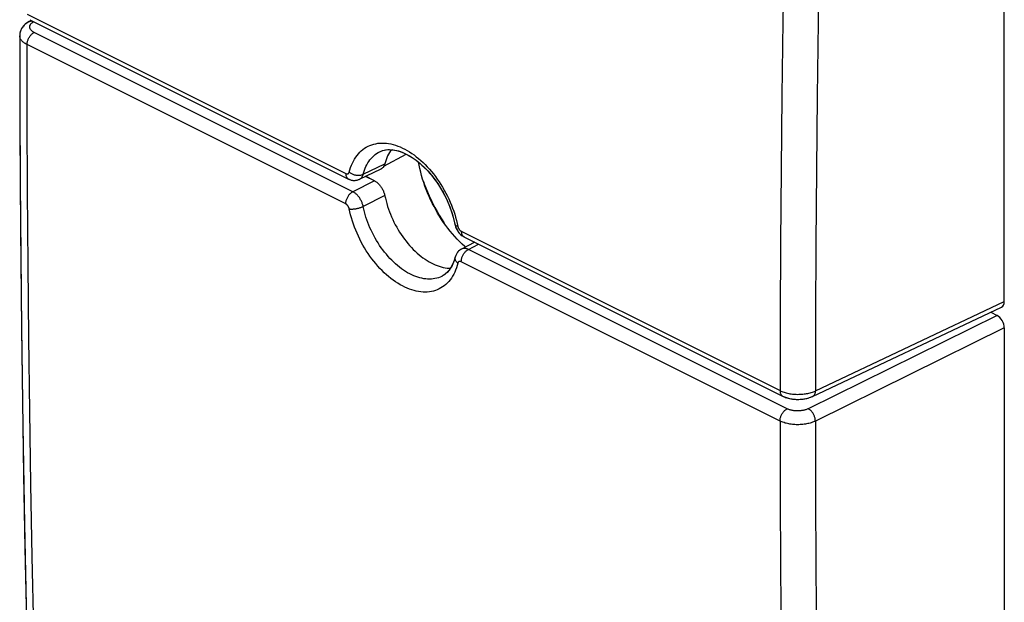
# Model space of a CAD drawing. Units: millimetres. Extents: x -9.9 to 9.6, y -23.5 to 23.5.
# Drawn here: x -9.9 to 9.6, y -8.9 to 2.7 of the extents above; entities that cross this region are included whole.
import ezdxf

# ---------------------------------------------------------------- set-up
doc = ezdxf.new("R2010")
doc.units = ezdxf.units.MM
doc.header["$LTSCALE"] = 16.335
doc.layers.get('0').update_dxf_attribs({"linetype": 'CONTINUOUS'})
for name, color, linetype in [('ASSI', 7, 'CONTINUOUS'), ('DRAFT', 7, 'CONTINUOUS'), ('RACCORDO', 7, 'CONTINUOUS')]:
    doc.layers.add(name, color=color, linetype=linetype)

msp = doc.modelspace()

# ---------------------------------------------------------------- linework, layer by layer
at = {"color": 7, "linetype": 'CONTINUOUS'}
for p, q in [((-3.16, -0.491), (-2.731, -0.284)), ((-2.864, -0.522), (-3.041, -0.433)), ((-0.875, -1.739), (-1.138, -1.875))]:
    msp.add_line(p, q, dxfattribs=at)
for points in [[(-2.531, 0.095), (-2.547, 0.073), (-2.568, 0.041), (-2.587, 0.007), (-2.604, -0.028), (-2.621, -0.065), (-2.635, -0.104), (-2.648, -0.144), (-2.66, -0.186)], [(-2.66, -0.186), (-2.663, -0.197), (-2.667, -0.209), (-2.671, -0.219), (-2.676, -0.229), (-2.682, -0.239), (-2.688, -0.248), (-2.695, -0.256), (-2.702, -0.263), (-2.71, -0.27), (-2.718, -0.276), (-2.727, -0.281), (-2.731, -0.284)], [(-2.864, -0.522), (-2.853, -0.528), (-2.841, -0.535), (-2.83, -0.542), (-2.819, -0.551), (-2.807, -0.56), (-2.796, -0.569), (-2.786, -0.58), (-2.775, -0.59), (-2.765, -0.602), (-2.755, -0.614), (-2.745, -0.626), (-2.736, -0.639), (-2.727, -0.653), (-2.718, -0.666), (-2.71, -0.681), (-2.702, -0.695), (-2.695, -0.709), (-2.688, -0.724), (-2.682, -0.739), (-2.676, -0.754), (-2.671, -0.77), (-2.667, -0.785), (-2.663, -0.8)], [(-2.663, -0.8), (-2.648, -0.868), (-2.635, -0.921), (-2.621, -0.974), (-2.604, -1.028), (-2.587, -1.081), (-2.568, -1.134), (-2.547, -1.186), (-2.525, -1.238), (-2.502, -1.29), (-2.477, -1.341), (-2.451, -1.392), (-2.424, -1.442), (-2.396, -1.491), (-2.366, -1.539), (-2.335, -1.586), (-2.304, -1.633), (-2.271, -1.678), (-2.237, -1.721), (-2.203, -1.764), (-2.167, -1.805), (-2.131, -1.845), (-2.094, -1.883), (-2.057, -1.92), (-2.019, -1.955), (-1.98, -1.988), (-1.941, -2.02), (-1.902, -2.049), (-1.862, -2.077), (-1.822, -2.103), (-1.782, -2.127), (-1.742, -2.15), (-1.702, -2.17), (-1.662, -2.188), (-1.622, -2.204), (-1.582, -2.218), (-1.542, -2.229), (-1.503, -2.239), (-1.464, -2.246), (-1.425, -2.252), (-1.387, -2.255), (-1.356, -2.255)]]:
    msp.add_lwpolyline(points, dxfattribs=at)
at = {"layer": 'ASSI', "color": 7, "linetype": 'CONTINUOUS'}
for p, q in [((9.627, -2.919), (9.627, 8.166)), ((-9.71, 2.64), (-9.745, 2.619)), ((-9.71, 2.64), (-9.672, 2.66)), ((-9.702, 2.674), (-3.381, -0.486)), ((-9.898, 2.397), (-9.9, 2.357)), ((-2.758, 0.056), (-2.758, 0.056)), ((-2.677, -0.231), (-2.238, 0.01)), ((-2.513, 0.095), (-2.543, 0.079)), ((-3.16, -0.491), (-2.731, -0.284)), ((-2.864, -0.522), (-3.044, -0.432)), ((-1.274, -1.354), (-1.265, -1.394)), ((-1.125, -1.777), (-1.174, -1.729)), ((-0.875, -1.739), (-1.138, -1.875)), ((-1.09, -1.631), (5.231, -4.792)), ((-1.075, -1.822), (-1.125, -1.777)), ((-1.061, -1.835), (-1.075, -1.822)), ((-1.263, -2.035), (-1.268, -2.053)), ((-1.263, -2.035), (-1.263, -2.035)), ((-1.523, -2.413), (-1.524, -2.413)), ((5.826, -4.798), (9.574, -3.028)), ((9.357, -3.13), (9.486, -3.195)), ((9.627, -3.439), (9.627, -14.524)), ((5.783, -4.816), (5.827, -4.798))]:
    msp.add_line(p, q, dxfattribs=at)
at = {"layer": 'ASSI', "color": 250, "linetype": 'CONTINUOUS'}
for p, q in [((-9.754, 2.783), (-3.433, -0.378)), ((-9.656, 2.611), (-9.647, 2.617)), ((-3.292, -0.738), (-9.614, 2.423)), ((-3.433, -0.981), (-9.754, 2.18)), ((-3.088, -0.393), (-2.66, -0.186)), ((-2.864, -0.522), (-3.292, -0.738)), ((-2.66, -0.815), (-3.088, -1.03)), ((-1.238, -1.306), (-1.223, -1.366)), ((-1.223, -1.366), (-1.211, -1.425)), ((-1.142, -1.523), (5.179, -4.684)), ((-1.002, -1.883), (-0.799, -1.777)), ((5.319, -5.043), (-1.002, -1.883)), ((5.179, -5.287), (-1.142, -2.126)), ((5.88, -4.689), (9.627, -2.919)), ((9.486, -3.195), (5.74, -5.043)), ((9.627, -3.439), (5.88, -5.287)), ((5.827, -4.798), (5.826, -4.798)), ((5.179, -5.287), (5.182, -6.745))]:
    msp.add_line(p, q, dxfattribs=at)
for points in [[(5.483, 12.969), (5.435, 11.488), (5.392, 10.009), (5.352, 8.531), (5.316, 7.055), (5.285, 5.581), (5.258, 4.109), (5.234, 2.639), (5.215, 1.171), (5.2, -0.296), (5.189, -1.76), (5.182, -3.223), (5.179, -4.684)], [(5.986, 5.567), (5.958, 4.096), (5.935, 2.627), (5.916, 1.16), (5.901, -0.305), (5.89, -1.768), (5.883, -3.23), (5.88, -4.689)], [(-9.71, 2.64), (-9.707, 2.641), (-9.698, 2.645), (-9.689, 2.647), (-9.68, 2.649), (-9.67, 2.649), (-9.66, 2.648)], [(-9.614, 2.423), (-9.625, 2.429), (-9.635, 2.435), (-9.644, 2.441), (-9.653, 2.447), (-9.661, 2.454), (-9.668, 2.461), (-9.675, 2.468), (-9.681, 2.475), (-9.686, 2.482), (-9.691, 2.49), (-9.695, 2.497), (-9.698, 2.505), (-9.7, 2.513), (-9.701, 2.521), (-9.702, 2.529), (-9.701, 2.536), (-9.7, 2.544)], [(-9.7, 2.544), (-9.698, 2.552), (-9.696, 2.56), (-9.692, 2.567), (-9.688, 2.575)], [(-9.688, 2.575), (-9.683, 2.583), (-9.677, 2.59), (-9.671, 2.597), (-9.664, 2.604), (-9.656, 2.611)], [(-9.647, 2.617), (-9.638, 2.624), (-9.628, 2.63), (-9.617, 2.636)], [(-9.754, 2.18), (-9.772, 2.189), (-9.789, 2.199), (-9.804, 2.209), (-9.819, 2.22), (-9.833, 2.231), (-9.845, 2.242), (-9.856, 2.254), (-9.866, 2.266), (-9.875, 2.278), (-9.883, 2.291), (-9.889, 2.303), (-9.894, 2.316), (-9.897, 2.329), (-9.899, 2.342), (-9.9, 2.355), (-9.9, 2.357)], [(-9.754, 2.18), (-9.754, 2.193), (-9.752, 2.206), (-9.75, 2.22), (-9.748, 2.234), (-9.744, 2.248), (-9.74, 2.261), (-9.735, 2.275), (-9.73, 2.289), (-9.723, 2.303), (-9.717, 2.316), (-9.709, 2.329), (-9.701, 2.341), (-9.693, 2.353), (-9.684, 2.364), (-9.675, 2.375), (-9.665, 2.385), (-9.655, 2.394), (-9.645, 2.403), (-9.635, 2.411), (-9.624, 2.417), (-9.614, 2.423)], [(-9.46, -15.174), (-9.506, -13.74), (-9.549, -12.303), (-9.587, -10.865), (-9.621, -9.424), (-9.652, -7.981), (-9.678, -6.536), (-9.701, -5.089), (-9.719, -3.639), (-9.734, -2.188), (-9.744, -0.734), (-9.751, 0.722), (-9.754, 2.18)], [(-3.364, -0.348), (-3.351, -0.302), (-3.337, -0.256), (-3.32, -0.213), (-3.302, -0.17), (-3.281, -0.13), (-3.259, -0.091), (-3.236, -0.054), (-3.21, -0.019), (-3.183, 0.014), (-3.155, 0.045), (-3.125, 0.073), (-3.093, 0.099), (-3.06, 0.123), (-3.026, 0.144), (-2.991, 0.163), (-2.955, 0.18), (-2.917, 0.194), (-2.878, 0.206), (-2.839, 0.215), (-2.798, 0.222), (-2.756, 0.226), (-2.714, 0.227), (-2.671, 0.226), (-2.627, 0.223), (-2.583, 0.217), (-2.538, 0.209), (-2.493, 0.198), (-2.447, 0.184), (-2.401, 0.168)], [(-3.088, -0.393), (-3.077, -0.352), (-3.064, -0.312), (-3.049, -0.274), (-3.033, -0.237), (-3.015, -0.202), (-2.996, -0.168), (-2.975, -0.136), (-2.953, -0.105), (-2.93, -0.076), (-2.905, -0.05), (-2.878, -0.025), (-2.851, -0.002), (-2.822, 0.019), (-2.793, 0.038), (-2.762, 0.054), (-2.758, 0.056)], [(-2.401, 0.168), (-2.355, 0.15), (-2.309, 0.129), (-2.263, 0.106), (-2.217, 0.081), (-2.171, 0.053), (-2.125, 0.023), (-2.079, -0.009), (-2.034, -0.043), (-1.989, -0.08), (-1.945, -0.118), (-1.901, -0.158), (-1.858, -0.2), (-1.816, -0.244), (-1.775, -0.29), (-1.734, -0.337), (-1.694, -0.386), (-1.656, -0.436), (-1.618, -0.488), (-1.582, -0.541), (-1.547, -0.595), (-1.513, -0.651), (-1.48, -0.707), (-1.449, -0.765), (-1.419, -0.823), (-1.391, -0.882), (-1.364, -0.942), (-1.339, -1.002), (-1.315, -1.063), (-1.293, -1.124), (-1.273, -1.185), (-1.255, -1.245), (-1.238, -1.306)], [(-3.433, -0.378), (-3.429, -0.38), (-3.425, -0.381), (-3.421, -0.383), (-3.417, -0.384), (-3.414, -0.384), (-3.41, -0.385), (-3.406, -0.385), (-3.403, -0.385), (-3.399, -0.384), (-3.396, -0.384), (-3.393, -0.383), (-3.39, -0.382), (-3.387, -0.38), (-3.384, -0.378), (-3.381, -0.377), (-3.379, -0.374), (-3.376, -0.372), (-3.374, -0.369), (-3.372, -0.366), (-3.37, -0.363), (-3.368, -0.36), (-3.367, -0.356), (-3.366, -0.352), (-3.364, -0.348)], [(-3.433, -0.378), (-3.432, -0.391), (-3.431, -0.403), (-3.429, -0.415), (-3.426, -0.426), (-3.423, -0.436), (-3.419, -0.446), (-3.414, -0.455), (-3.408, -0.463), (-3.402, -0.47), (-3.395, -0.477), (-3.388, -0.482), (-3.381, -0.486)], [(-3.364, -0.348), (-3.354, -0.357), (-3.343, -0.365), (-3.331, -0.372), (-3.318, -0.379), (-3.305, -0.385), (-3.292, -0.391), (-3.278, -0.396), (-3.264, -0.4), (-3.249, -0.404), (-3.235, -0.407), (-3.22, -0.41), (-3.206, -0.411), (-3.191, -0.412), (-3.177, -0.412), (-3.163, -0.412), (-3.149, -0.41), (-3.136, -0.408), (-3.123, -0.405), (-3.111, -0.402), (-3.099, -0.398), (-3.088, -0.393)], [(-3.16, -0.491), (-3.155, -0.488), (-3.147, -0.483), (-3.139, -0.477), (-3.131, -0.47), (-3.124, -0.463), (-3.117, -0.455), (-3.111, -0.446), (-3.105, -0.437), (-3.1, -0.427), (-3.095, -0.416), (-3.091, -0.405), (-3.088, -0.393)], [(-3.433, -0.981), (-3.432, -0.968), (-3.431, -0.954), (-3.429, -0.941), (-3.426, -0.927), (-3.423, -0.913), (-3.419, -0.899), (-3.414, -0.885), (-3.408, -0.872), (-3.402, -0.858), (-3.395, -0.845), (-3.388, -0.832), (-3.38, -0.82), (-3.372, -0.808), (-3.363, -0.796), (-3.353, -0.786), (-3.344, -0.776), (-3.334, -0.766), (-3.324, -0.758), (-3.313, -0.75), (-3.303, -0.743), (-3.292, -0.738)], [(-3.088, -1.03), (-3.091, -1.015), (-3.095, -1), (-3.1, -0.985), (-3.105, -0.97), (-3.111, -0.955), (-3.117, -0.94), (-3.124, -0.925), (-3.131, -0.91), (-3.139, -0.896), (-3.147, -0.882), (-3.155, -0.868), (-3.164, -0.855), (-3.174, -0.842), (-3.183, -0.83), (-3.193, -0.818), (-3.204, -0.806), (-3.214, -0.795), (-3.225, -0.785), (-3.236, -0.776), (-3.247, -0.767), (-3.258, -0.758), (-3.27, -0.751), (-3.281, -0.744), (-3.292, -0.738)], [(-3.364, -1.079), (-3.366, -1.073), (-3.367, -1.068), (-3.368, -1.063), (-3.37, -1.058), (-3.372, -1.053), (-3.374, -1.048), (-3.376, -1.043), (-3.379, -1.038), (-3.381, -1.034), (-3.384, -1.029), (-3.387, -1.024), (-3.39, -1.02), (-3.393, -1.016), (-3.396, -1.012), (-3.399, -1.008), (-3.403, -1.004), (-3.406, -1), (-3.41, -0.997), (-3.414, -0.994), (-3.417, -0.991), (-3.421, -0.988), (-3.425, -0.985), (-3.429, -0.983), (-3.433, -0.981)], [(-3.364, -1.079), (-3.354, -1.08), (-3.343, -1.081), (-3.331, -1.082), (-3.318, -1.082), (-3.305, -1.082), (-3.292, -1.081), (-3.278, -1.08), (-3.264, -1.079), (-3.249, -1.077), (-3.235, -1.075), (-3.22, -1.072), (-3.206, -1.069), (-3.191, -1.066), (-3.177, -1.062), (-3.163, -1.059), (-3.149, -1.054), (-3.136, -1.05), (-3.123, -1.045), (-3.111, -1.04), (-3.099, -1.035), (-3.088, -1.03)], [(-1.211, -2.155), (-1.223, -2.202), (-1.238, -2.248), (-1.255, -2.291), (-1.273, -2.333), (-1.293, -2.374), (-1.315, -2.413), (-1.339, -2.45), (-1.364, -2.485), (-1.391, -2.517), (-1.419, -2.548), (-1.449, -2.576), (-1.48, -2.602), (-1.513, -2.626), (-1.547, -2.647), (-1.582, -2.666), (-1.618, -2.683), (-1.656, -2.697), (-1.694, -2.709), (-1.734, -2.718), (-1.775, -2.724), (-1.816, -2.728), (-1.858, -2.73), (-1.901, -2.729), (-1.945, -2.725), (-1.989, -2.719), (-2.034, -2.711), (-2.079, -2.7), (-2.125, -2.686), (-2.171, -2.671), (-2.217, -2.652), (-2.263, -2.631), (-2.309, -2.608), (-2.355, -2.583), (-2.401, -2.555), (-2.447, -2.525), (-2.493, -2.493), (-2.538, -2.459), (-2.583, -2.423), (-2.627, -2.384), (-2.671, -2.344), (-2.714, -2.302), (-2.756, -2.258), (-2.798, -2.213), (-2.838, -2.165), (-2.878, -2.117), (-2.917, -2.067), (-2.954, -2.015), (-2.991, -1.962), (-3.026, -1.908), (-3.06, -1.853), (-3.093, -1.796), (-3.125, -1.739), (-3.155, -1.68), (-3.183, -1.621), (-3.21, -1.562), (-3.236, -1.501), (-3.259, -1.441), (-3.281, -1.38), (-3.302, -1.319), (-3.32, -1.259), (-3.337, -1.198), (-3.351, -1.138), (-3.364, -1.079)], [(-1.524, -2.413), (-1.531, -2.417), (-1.563, -2.431), (-1.595, -2.444), (-1.629, -2.454), (-1.664, -2.462), (-1.699, -2.467), (-1.735, -2.471), (-1.772, -2.472), (-1.81, -2.471), (-1.848, -2.468), (-1.887, -2.463), (-1.926, -2.456), (-1.965, -2.446), (-2.005, -2.434), (-2.045, -2.42), (-2.085, -2.404), (-2.125, -2.386), (-2.166, -2.366), (-2.206, -2.344), (-2.246, -2.32), (-2.286, -2.294), (-2.326, -2.266), (-2.366, -2.236), (-2.405, -2.204), (-2.444, -2.171), (-2.482, -2.135), (-2.52, -2.099), (-2.557, -2.06), (-2.593, -2.021), (-2.628, -1.979), (-2.663, -1.937), (-2.697, -1.893), (-2.73, -1.848), (-2.762, -1.802), (-2.792, -1.754), (-2.822, -1.706), (-2.851, -1.657), (-2.878, -1.607), (-2.905, -1.556), (-2.93, -1.504), (-2.953, -1.452), (-2.975, -1.399), (-2.996, -1.347), (-3.015, -1.294), (-3.033, -1.24), (-3.049, -1.188), (-3.064, -1.135), (-3.077, -1.082), (-3.088, -1.03)], [(-1.211, -1.425), (-1.22, -1.424), (-1.229, -1.421), (-1.237, -1.419), (-1.244, -1.416), (-1.25, -1.413), (-1.256, -1.409), (-1.26, -1.405), (-1.263, -1.401), (-1.265, -1.397)], [(-1.211, -1.425), (-1.209, -1.43), (-1.208, -1.436), (-1.207, -1.441), (-1.205, -1.446), (-1.203, -1.451), (-1.201, -1.456), (-1.199, -1.461), (-1.196, -1.465), (-1.194, -1.47), (-1.191, -1.475), (-1.188, -1.479), (-1.185, -1.484), (-1.182, -1.488), (-1.179, -1.492), (-1.176, -1.496), (-1.172, -1.5), (-1.169, -1.504), (-1.165, -1.507), (-1.161, -1.51), (-1.158, -1.513), (-1.154, -1.516), (-1.15, -1.519), (-1.146, -1.521), (-1.142, -1.523)], [(-1.142, -1.523), (-1.142, -1.536), (-1.141, -1.548), (-1.139, -1.56), (-1.136, -1.571), (-1.133, -1.581), (-1.129, -1.591), (-1.124, -1.6), (-1.118, -1.608), (-1.112, -1.615), (-1.105, -1.622), (-1.098, -1.627), (-1.09, -1.631)], [(-1.142, -2.126), (-1.142, -2.113), (-1.141, -2.1), (-1.139, -2.086), (-1.136, -2.072), (-1.133, -2.058), (-1.129, -2.044), (-1.124, -2.03), (-1.118, -2.017), (-1.112, -2.003), (-1.105, -1.99), (-1.098, -1.977), (-1.09, -1.965), (-1.081, -1.953), (-1.072, -1.941), (-1.063, -1.931), (-1.054, -1.921), (-1.044, -1.911), (-1.034, -1.903), (-1.023, -1.895), (-1.013, -1.888), (-1.002, -1.883)], [(-1.002, -1.883), (-1.014, -1.877), (-1.025, -1.873), (-1.037, -1.869), (-1.048, -1.866), (-1.059, -1.864), (-1.07, -1.862), (-1.081, -1.862), (-1.092, -1.862), (-1.102, -1.863), (-1.112, -1.865), (-1.122, -1.868), (-1.131, -1.872), (-1.138, -1.875)], [(-1.211, -2.155), (-1.22, -2.147), (-1.229, -2.138), (-1.237, -2.128), (-1.244, -2.119), (-1.25, -2.109), (-1.256, -2.099), (-1.26, -2.089), (-1.263, -2.079), (-1.265, -2.069), (-1.265, -2.059), (-1.265, -2.05), (-1.264, -2.04), (-1.263, -2.035)], [(-1.142, -2.126), (-1.146, -2.124), (-1.15, -2.123), (-1.154, -2.121), (-1.158, -2.12), (-1.161, -2.12), (-1.165, -2.119), (-1.169, -2.119), (-1.172, -2.119), (-1.176, -2.12), (-1.179, -2.12), (-1.182, -2.121), (-1.185, -2.122), (-1.188, -2.124), (-1.191, -2.125), (-1.194, -2.127), (-1.196, -2.13), (-1.199, -2.132), (-1.201, -2.135), (-1.203, -2.138), (-1.205, -2.141), (-1.207, -2.144), (-1.208, -2.148), (-1.209, -2.152), (-1.211, -2.155)], [(5.179, -4.684), (5.198, -4.693), (5.217, -4.701), (5.238, -4.709), (5.259, -4.716), (5.281, -4.723), (5.304, -4.729), (5.327, -4.735), (5.351, -4.74), (5.375, -4.745), (5.4, -4.748), (5.425, -4.752), (5.451, -4.754), (5.476, -4.756), (5.502, -4.757), (5.528, -4.758), (5.554, -4.757), (5.58, -4.757), (5.606, -4.755), (5.631, -4.753), (5.656, -4.75), (5.681, -4.747), (5.706, -4.743), (5.73, -4.738)], [(5.179, -4.684), (5.179, -4.696), (5.18, -4.709), (5.182, -4.72), (5.185, -4.731), (5.189, -4.742), (5.193, -4.752), (5.198, -4.761), (5.203, -4.769), (5.209, -4.776), (5.216, -4.782), (5.224, -4.788), (5.23, -4.792)], [(5.73, -4.738), (5.753, -4.733), (5.776, -4.727), (5.798, -4.72), (5.82, -4.713), (5.841, -4.706), (5.861, -4.698), (5.88, -4.689)], [(5.88, -4.689), (5.879, -4.702), (5.878, -4.714), (5.876, -4.726), (5.873, -4.737), (5.87, -4.748), (5.866, -4.757), (5.861, -4.766), (5.855, -4.775), (5.849, -4.782), (5.842, -4.788), (5.834, -4.794), (5.827, -4.798)], [(5.179, -5.287), (5.179, -5.274), (5.18, -5.26), (5.182, -5.247), (5.185, -5.233), (5.189, -5.219), (5.193, -5.205), (5.198, -5.191), (5.203, -5.177), (5.209, -5.164), (5.216, -5.151), (5.224, -5.138), (5.232, -5.125), (5.24, -5.113), (5.249, -5.102), (5.258, -5.091), (5.268, -5.081), (5.278, -5.072), (5.288, -5.064), (5.298, -5.056), (5.309, -5.049), (5.319, -5.043)], [(5.74, -5.043), (5.728, -5.048), (5.716, -5.053), (5.704, -5.058), (5.691, -5.062), (5.677, -5.067), (5.664, -5.07), (5.65, -5.074), (5.635, -5.077), (5.62, -5.079), (5.606, -5.081), (5.59, -5.083), (5.575, -5.085), (5.56, -5.086), (5.544, -5.086), (5.529, -5.087), (5.513, -5.086), (5.498, -5.086), (5.482, -5.085), (5.467, -5.083), (5.452, -5.082), (5.437, -5.079), (5.422, -5.077), (5.408, -5.074), (5.394, -5.071), (5.38, -5.067), (5.367, -5.063), (5.354, -5.058), (5.342, -5.054), (5.33, -5.049), (5.319, -5.043)], [(5.88, -5.287), (5.879, -5.274), (5.878, -5.261), (5.876, -5.247), (5.873, -5.233), (5.87, -5.219), (5.866, -5.205), (5.861, -5.191), (5.855, -5.178), (5.849, -5.164), (5.842, -5.151), (5.834, -5.138), (5.827, -5.125), (5.818, -5.113), (5.809, -5.102), (5.8, -5.091), (5.79, -5.081), (5.781, -5.072), (5.771, -5.063), (5.76, -5.056), (5.75, -5.049), (5.74, -5.043)], [(5.88, -5.287), (5.861, -5.296), (5.841, -5.305), (5.82, -5.312), (5.798, -5.32), (5.776, -5.326), (5.753, -5.333), (5.73, -5.338), (5.706, -5.343), (5.681, -5.347), (5.656, -5.351), (5.631, -5.354), (5.606, -5.356), (5.58, -5.358), (5.554, -5.359), (5.528, -5.359), (5.502, -5.359), (5.476, -5.358), (5.451, -5.356), (5.425, -5.354), (5.4, -5.351), (5.375, -5.347), (5.351, -5.343), (5.327, -5.338), (5.304, -5.332), (5.281, -5.326), (5.259, -5.319), (5.238, -5.312), (5.217, -5.304), (5.198, -5.296), (5.179, -5.287)], [(5.88, -5.287), (5.883, -6.744), (5.89, -8.199), (5.901, -9.651), (5.916, -11.102), (5.935, -12.55), (5.958, -13.997), (5.986, -15.441)], [(5.182, -6.745), (5.189, -8.201), (5.2, -9.654), (5.215, -11.106), (5.234, -12.556), (5.258, -14.004), (5.285, -15.449), (5.316, -16.893), (5.352, -18.334), (5.392, -19.774), (5.435, -21.211), (5.483, -22.646)]]:
    msp.add_lwpolyline(points, dxfattribs=at)
at = {"layer": 'ASSI', "color": 7, "linetype": 'CONTINUOUS'}
for points in [[(-9.745, 2.619), (-9.785, 2.59), (-9.82, 2.556), (-9.849, 2.52), (-9.872, 2.48), (-9.888, 2.439), (-9.898, 2.397)], [(-9.9, 2.357), (-9.896, 0.464), (-9.884, -1.49), (-9.866, -3.441), (-9.84, -5.388), (-9.807, -7.332), (-9.767, -9.271), (-9.72, -11.206), (-9.666, -13.138), (-9.607, -14.997)], [(-2.758, 0.056), (-2.705, 0.077), (-2.643, 0.092), (-2.576, 0.098), (-2.505, 0.094), (-2.43, 0.081), (-2.352, 0.059), (-2.274, 0.028), (-2.195, -0.011), (-2.116, -0.059), (-2.037, -0.114), (-1.959, -0.177), (-1.883, -0.248), (-1.807, -0.326), (-1.733, -0.411), (-1.663, -0.502), (-1.596, -0.599), (-1.533, -0.7), (-1.475, -0.806), (-1.423, -0.914), (-1.376, -1.024), (-1.335, -1.134), (-1.301, -1.245), (-1.274, -1.354)], [(-2.531, 0.095), (-2.547, 0.073), (-2.568, 0.041), (-2.587, 0.007), (-2.604, -0.028), (-2.621, -0.065), (-2.635, -0.104), (-2.648, -0.144), (-2.66, -0.186)], [(-2.66, -0.186), (-2.663, -0.197), (-2.667, -0.209), (-2.671, -0.219), (-2.676, -0.229), (-2.682, -0.239), (-2.688, -0.248), (-2.695, -0.256), (-2.702, -0.263), (-2.71, -0.27), (-2.718, -0.276), (-2.727, -0.281), (-2.731, -0.284)], [(-1.174, -1.729), (-1.222, -1.68), (-1.27, -1.628), (-1.316, -1.575), (-1.362, -1.521), (-1.406, -1.464), (-1.45, -1.406), (-1.492, -1.347), (-1.533, -1.286), (-1.573, -1.224), (-1.611, -1.161), (-1.648, -1.097), (-1.683, -1.032), (-1.717, -0.966), (-1.75, -0.899), (-1.781, -0.831), (-1.81, -0.763), (-1.837, -0.695), (-1.863, -0.626), (-1.887, -0.556), (-1.909, -0.487), (-1.929, -0.417), (-1.947, -0.348), (-1.964, -0.279), (-1.978, -0.209), (-1.988, -0.154)], [(-3.38, -0.486), (-3.358, -0.496), (-3.326, -0.507), (-3.294, -0.513), (-3.261, -0.514), (-3.229, -0.512), (-3.198, -0.505), (-3.168, -0.494), (-3.16, -0.491)], [(-2.864, -0.522), (-2.853, -0.528), (-2.841, -0.535), (-2.83, -0.542), (-2.819, -0.551), (-2.807, -0.56), (-2.796, -0.569), (-2.786, -0.58), (-2.775, -0.59), (-2.765, -0.602), (-2.755, -0.614), (-2.745, -0.626), (-2.736, -0.639), (-2.727, -0.653), (-2.718, -0.666), (-2.71, -0.681), (-2.702, -0.695), (-2.695, -0.709), (-2.688, -0.724), (-2.682, -0.739), (-2.676, -0.754), (-2.671, -0.77), (-2.667, -0.785), (-2.663, -0.8)], [(-1.893, -0.535), (-1.876, -0.584), (-1.846, -0.664), (-1.813, -0.743), (-1.779, -0.822), (-1.743, -0.9), (-1.705, -0.978), (-1.665, -1.054), (-1.624, -1.13), (-1.581, -1.204), (-1.536, -1.277), (-1.49, -1.349), (-1.479, -1.364)], [(-2.663, -0.8), (-2.648, -0.868), (-2.635, -0.921), (-2.621, -0.974), (-2.604, -1.028), (-2.587, -1.081), (-2.568, -1.134), (-2.547, -1.186), (-2.525, -1.238), (-2.502, -1.29), (-2.477, -1.341), (-2.451, -1.392), (-2.424, -1.442), (-2.396, -1.491), (-2.366, -1.539), (-2.335, -1.586), (-2.304, -1.633), (-2.271, -1.678), (-2.237, -1.721), (-2.203, -1.764), (-2.167, -1.805), (-2.131, -1.845), (-2.094, -1.883), (-2.057, -1.92), (-2.019, -1.955), (-1.98, -1.988), (-1.941, -2.02), (-1.902, -2.049), (-1.862, -2.077), (-1.822, -2.103), (-1.782, -2.127), (-1.742, -2.15), (-1.702, -2.17), (-1.662, -2.188), (-1.622, -2.204), (-1.582, -2.218), (-1.542, -2.229), (-1.503, -2.239), (-1.464, -2.246), (-1.425, -2.252), (-1.387, -2.255), (-1.356, -2.255)], [(-1.265, -1.394), (-1.256, -1.428), (-1.244, -1.463), (-1.227, -1.497), (-1.206, -1.531), (-1.182, -1.561), (-1.155, -1.587), (-1.126, -1.61)], [(-1.126, -1.61), (-1.095, -1.629), (-1.09, -1.631)], [(-1.138, -1.875), (-1.15, -1.881), (-1.173, -1.897), (-1.195, -1.916), (-1.215, -1.938), (-1.232, -1.962), (-1.246, -1.988), (-1.257, -2.016), (-1.263, -2.035)], [(-1.268, -2.053), (-1.29, -2.122), (-1.316, -2.185), (-1.347, -2.242), (-1.381, -2.292), (-1.419, -2.335), (-1.46, -2.372)], [(-1.46, -2.372), (-1.504, -2.402), (-1.523, -2.413)], [(5.23, -4.792), (5.251, -4.801), (5.306, -4.823), (5.364, -4.839), (5.424, -4.85), (5.486, -4.856), (5.547, -4.858), (5.609, -4.854), (5.669, -4.846), (5.728, -4.834), (5.783, -4.816)]]:
    msp.add_lwpolyline(points, dxfattribs=at)
for centre, ratio, start_param, end_param in [((9.486, -2.848), 0.612295, -3.155378, -2.255748), ((9.486, -3.368), 0.612478, -2.255529, -0.684885)]:
    msp.add_ellipse(centre, major_axis=(-0.089, 0.179), ratio=ratio, start_param=start_param, end_param=end_param, dxfattribs=at)
at = {"layer": 'DRAFT', "color": 7, "linetype": 'CONTINUOUS'}
for p, q in [((-2.677, -0.231), (-2.238, 0.01)), ((-2.513, 0.095), (-2.543, 0.079)), ((-1.061, -1.835), (-1.075, -1.822))]:
    msp.add_line(p, q, dxfattribs=at)
for points in [[(-1.075, -1.822), (-1.125, -1.777), (-1.174, -1.729), (-1.222, -1.68), (-1.27, -1.628), (-1.316, -1.575), (-1.362, -1.521), (-1.406, -1.464), (-1.45, -1.406), (-1.492, -1.347), (-1.533, -1.286), (-1.573, -1.224), (-1.611, -1.161), (-1.648, -1.097), (-1.683, -1.032), (-1.717, -0.966), (-1.75, -0.899), (-1.781, -0.831), (-1.81, -0.763), (-1.837, -0.695), (-1.863, -0.626), (-1.887, -0.556), (-1.909, -0.487), (-1.929, -0.417), (-1.947, -0.348), (-1.964, -0.279), (-1.978, -0.209), (-1.988, -0.154)], [(-1.893, -0.535), (-1.876, -0.584), (-1.846, -0.664), (-1.813, -0.743), (-1.779, -0.822), (-1.743, -0.9), (-1.705, -0.978), (-1.665, -1.054), (-1.624, -1.13), (-1.581, -1.204), (-1.536, -1.277), (-1.49, -1.349), (-1.479, -1.364)]]:
    msp.add_lwpolyline(points, dxfattribs=at)
at = {"layer": 'RACCORDO', "color": 7, "linetype": 'CONTINUOUS'}
for p, q in [((9.627, -2.919), (9.627, 8.166)), ((-9.71, 2.64), (-9.672, 2.66)), ((-9.702, 2.674), (-3.381, -0.486)), ((-9.9, 2.357), (-9.898, 0.911)), ((-2.759, 0.055), (-2.73, 0.068)), ((-2.759, 0.055), (-2.758, 0.056)), ((-2.73, 0.068), (-2.698, 0.079)), ((-3.16, -0.491), (-3.16, -0.49)), ((-1.274, -1.353), (-1.265, -1.394)), ((-1.107, -1.623), (-1.09, -1.631)), ((-1.09, -1.631), (5.231, -4.792)), ((-1.138, -1.875), (-1.141, -1.876)), ((-1.138, -1.875), (-1.138, -1.875)), ((-1.259, -2.02), (-1.263, -2.035)), ((-1.263, -2.035), (-1.263, -2.035)), ((-1.499, -2.399), (-1.525, -2.414)), ((-1.524, -2.413), (-1.525, -2.414)), ((-1.472, -2.381), (-1.499, -2.399)), ((5.826, -4.798), (9.574, -3.028)), ((9.357, -3.13), (9.486, -3.195)), ((9.627, -3.439), (9.627, -14.524)), ((5.231, -4.792), (5.242, -4.797))]:
    msp.add_line(p, q, dxfattribs=at)
at = {"layer": 'RACCORDO', "color": 250, "linetype": 'CONTINUOUS'}
for p, q in [((-9.754, 2.783), (-3.433, -0.378)), ((-3.292, -0.738), (-9.614, 2.423)), ((-3.433, -0.981), (-9.754, 2.18)), ((-2.793, 0.038), (-2.759, 0.055)), ((-3.088, -0.393), (-2.66, -0.186)), ((-2.864, -0.522), (-3.292, -0.738)), ((-2.66, -0.815), (-3.088, -1.03)), ((-1.223, -1.366), (-1.211, -1.425)), ((-1.265, -1.397), (-1.265, -1.394)), ((-1.142, -1.523), (5.179, -4.684)), ((-1.002, -1.883), (-0.799, -1.777)), ((5.319, -5.043), (-1.002, -1.883)), ((5.179, -5.287), (-1.142, -2.126)), ((5.88, -4.689), (9.627, -2.919)), ((9.486, -3.195), (5.74, -5.043)), ((9.627, -3.439), (5.88, -5.287))]:
    msp.add_line(p, q, dxfattribs=at)
for points in [[(5.483, 12.969), (5.435, 11.488), (5.392, 10.009), (5.352, 8.531), (5.316, 7.055), (5.285, 5.581), (5.258, 4.109), (5.234, 2.639), (5.215, 1.171), (5.2, -0.296), (5.189, -1.76), (5.182, -3.223), (5.179, -4.684)], [(5.986, 5.567), (5.958, 4.096), (5.935, 2.627), (5.916, 1.16), (5.901, -0.305), (5.89, -1.768), (5.883, -3.23), (5.88, -4.689)], [(-9.71, 2.64), (-9.707, 2.641), (-9.698, 2.645), (-9.689, 2.647), (-9.68, 2.649), (-9.67, 2.649), (-9.66, 2.648), (-9.649, 2.647), (-9.644, 2.645)], [(-9.614, 2.423), (-9.625, 2.429), (-9.635, 2.435), (-9.644, 2.441), (-9.653, 2.447), (-9.661, 2.454), (-9.668, 2.461), (-9.675, 2.468), (-9.681, 2.475), (-9.686, 2.482), (-9.691, 2.49), (-9.695, 2.497), (-9.698, 2.505), (-9.7, 2.513), (-9.701, 2.521), (-9.702, 2.529), (-9.701, 2.536), (-9.7, 2.544), (-9.698, 2.552), (-9.696, 2.56), (-9.692, 2.567), (-9.688, 2.575), (-9.683, 2.583)], [(-9.683, 2.583), (-9.677, 2.59), (-9.671, 2.597), (-9.664, 2.604), (-9.656, 2.611), (-9.647, 2.617), (-9.638, 2.624), (-9.628, 2.63), (-9.621, 2.634)], [(-9.754, 2.18), (-9.772, 2.189), (-9.789, 2.199), (-9.804, 2.209), (-9.819, 2.22), (-9.833, 2.231), (-9.845, 2.242), (-9.856, 2.254), (-9.866, 2.266), (-9.875, 2.278), (-9.883, 2.291), (-9.889, 2.303), (-9.894, 2.316), (-9.897, 2.329), (-9.899, 2.342), (-9.9, 2.355), (-9.9, 2.357)], [(-9.754, 2.18), (-9.754, 2.193), (-9.752, 2.206), (-9.75, 2.22), (-9.748, 2.234), (-9.744, 2.248), (-9.74, 2.261), (-9.735, 2.275), (-9.73, 2.289), (-9.723, 2.303), (-9.717, 2.316), (-9.709, 2.329), (-9.701, 2.341), (-9.693, 2.353), (-9.684, 2.364), (-9.675, 2.375), (-9.665, 2.385), (-9.655, 2.394), (-9.645, 2.403), (-9.635, 2.411), (-9.624, 2.417), (-9.614, 2.423)], [(-9.46, -15.174), (-9.506, -13.74), (-9.549, -12.303), (-9.587, -10.865), (-9.621, -9.424), (-9.652, -7.981), (-9.678, -6.536), (-9.701, -5.089), (-9.719, -3.639), (-9.734, -2.188), (-9.744, -0.734), (-9.751, 0.722), (-9.754, 2.18)], [(-3.364, -0.348), (-3.351, -0.302), (-3.337, -0.256), (-3.32, -0.213), (-3.302, -0.17), (-3.281, -0.13), (-3.259, -0.091), (-3.236, -0.054), (-3.21, -0.019), (-3.183, 0.014), (-3.155, 0.045), (-3.125, 0.073), (-3.093, 0.099), (-3.06, 0.123), (-3.026, 0.144), (-2.991, 0.163), (-2.955, 0.18), (-2.917, 0.194), (-2.878, 0.206), (-2.839, 0.215), (-2.798, 0.222), (-2.756, 0.226), (-2.714, 0.227), (-2.671, 0.226), (-2.627, 0.223), (-2.583, 0.217), (-2.538, 0.209), (-2.493, 0.198), (-2.447, 0.184), (-2.401, 0.168), (-2.355, 0.15), (-2.309, 0.129), (-2.263, 0.106), (-2.217, 0.081), (-2.171, 0.053), (-2.125, 0.023), (-2.079, -0.009), (-2.034, -0.043), (-1.989, -0.08), (-1.945, -0.118), (-1.901, -0.158), (-1.858, -0.2), (-1.816, -0.244), (-1.775, -0.29), (-1.734, -0.337), (-1.694, -0.386), (-1.656, -0.436), (-1.618, -0.488), (-1.582, -0.541), (-1.547, -0.595), (-1.513, -0.651), (-1.48, -0.707), (-1.449, -0.765), (-1.419, -0.823), (-1.391, -0.882), (-1.364, -0.942), (-1.339, -1.002), (-1.315, -1.063), (-1.293, -1.124), (-1.273, -1.185), (-1.255, -1.245), (-1.238, -1.306), (-1.223, -1.366)], [(-3.088, -0.393), (-3.077, -0.352), (-3.064, -0.312), (-3.049, -0.274), (-3.033, -0.237), (-3.015, -0.202), (-2.996, -0.168), (-2.975, -0.136), (-2.953, -0.105), (-2.93, -0.076), (-2.905, -0.05), (-2.878, -0.025), (-2.851, -0.002), (-2.822, 0.019), (-2.793, 0.038)], [(-3.433, -0.378), (-3.429, -0.38), (-3.425, -0.381), (-3.421, -0.383), (-3.417, -0.384), (-3.414, -0.384), (-3.41, -0.385), (-3.406, -0.385), (-3.403, -0.385), (-3.399, -0.384), (-3.396, -0.384), (-3.393, -0.383), (-3.39, -0.382), (-3.387, -0.38), (-3.384, -0.378), (-3.381, -0.377), (-3.379, -0.374), (-3.376, -0.372), (-3.374, -0.369), (-3.372, -0.366), (-3.37, -0.363), (-3.368, -0.36), (-3.367, -0.356), (-3.366, -0.352), (-3.364, -0.348)], [(-3.433, -0.378), (-3.432, -0.391), (-3.431, -0.403), (-3.429, -0.415), (-3.426, -0.426), (-3.423, -0.436), (-3.419, -0.446), (-3.414, -0.455), (-3.408, -0.463), (-3.402, -0.47), (-3.395, -0.477), (-3.388, -0.482), (-3.381, -0.486)], [(-3.364, -0.348), (-3.354, -0.357), (-3.343, -0.365), (-3.331, -0.372), (-3.318, -0.379), (-3.305, -0.385), (-3.292, -0.391), (-3.278, -0.396), (-3.264, -0.4), (-3.249, -0.404), (-3.235, -0.407), (-3.22, -0.41), (-3.206, -0.411), (-3.191, -0.412), (-3.177, -0.412), (-3.163, -0.412), (-3.149, -0.41), (-3.136, -0.408), (-3.123, -0.405), (-3.111, -0.402), (-3.099, -0.398), (-3.088, -0.393)], [(-3.16, -0.49), (-3.155, -0.488), (-3.147, -0.483), (-3.139, -0.477), (-3.131, -0.47), (-3.124, -0.463), (-3.117, -0.455), (-3.111, -0.446), (-3.105, -0.437), (-3.1, -0.427), (-3.095, -0.416), (-3.091, -0.405), (-3.088, -0.393)], [(-3.433, -0.981), (-3.432, -0.968), (-3.431, -0.954), (-3.429, -0.941), (-3.426, -0.927), (-3.423, -0.913), (-3.419, -0.899), (-3.414, -0.885), (-3.408, -0.872), (-3.402, -0.858), (-3.395, -0.845), (-3.388, -0.832), (-3.38, -0.82), (-3.372, -0.808), (-3.363, -0.796), (-3.353, -0.786), (-3.344, -0.776), (-3.334, -0.766), (-3.324, -0.758), (-3.313, -0.75), (-3.303, -0.743), (-3.292, -0.738)], [(-3.088, -1.03), (-3.091, -1.015), (-3.095, -1), (-3.1, -0.985), (-3.105, -0.97), (-3.111, -0.955), (-3.117, -0.94), (-3.124, -0.925), (-3.131, -0.91), (-3.139, -0.896), (-3.147, -0.882), (-3.155, -0.868), (-3.164, -0.855), (-3.174, -0.842), (-3.183, -0.83), (-3.193, -0.818), (-3.204, -0.806), (-3.214, -0.795), (-3.225, -0.785), (-3.236, -0.776), (-3.247, -0.767), (-3.258, -0.758), (-3.27, -0.751), (-3.281, -0.744), (-3.292, -0.738)], [(-3.364, -1.079), (-3.366, -1.073), (-3.367, -1.068), (-3.368, -1.063), (-3.37, -1.058), (-3.372, -1.053), (-3.374, -1.048), (-3.376, -1.043), (-3.379, -1.038), (-3.381, -1.034), (-3.384, -1.029), (-3.387, -1.024), (-3.39, -1.02), (-3.393, -1.016), (-3.396, -1.012), (-3.399, -1.008), (-3.403, -1.004), (-3.406, -1), (-3.41, -0.997), (-3.414, -0.994), (-3.417, -0.991), (-3.421, -0.988), (-3.425, -0.985), (-3.429, -0.983), (-3.433, -0.981)], [(-3.364, -1.079), (-3.354, -1.08), (-3.343, -1.081), (-3.331, -1.082), (-3.318, -1.082), (-3.305, -1.082), (-3.292, -1.081), (-3.278, -1.08), (-3.264, -1.079), (-3.249, -1.077), (-3.235, -1.075), (-3.22, -1.072), (-3.206, -1.069), (-3.191, -1.066), (-3.177, -1.062), (-3.163, -1.059), (-3.149, -1.054), (-3.136, -1.05), (-3.123, -1.045), (-3.111, -1.04), (-3.099, -1.035), (-3.088, -1.03)], [(-1.211, -2.155), (-1.223, -2.202), (-1.238, -2.248), (-1.255, -2.291), (-1.273, -2.333), (-1.293, -2.374), (-1.315, -2.413), (-1.339, -2.45), (-1.364, -2.485), (-1.391, -2.517), (-1.419, -2.548), (-1.449, -2.576), (-1.48, -2.602), (-1.513, -2.626), (-1.547, -2.647), (-1.582, -2.666), (-1.618, -2.683), (-1.656, -2.697), (-1.694, -2.709), (-1.734, -2.718), (-1.775, -2.724), (-1.816, -2.728), (-1.858, -2.73), (-1.901, -2.729), (-1.945, -2.725), (-1.989, -2.719), (-2.034, -2.711), (-2.079, -2.7), (-2.125, -2.686), (-2.171, -2.671), (-2.217, -2.652), (-2.263, -2.631), (-2.309, -2.608), (-2.355, -2.583), (-2.401, -2.555), (-2.447, -2.525), (-2.493, -2.493), (-2.538, -2.459), (-2.583, -2.423), (-2.627, -2.384), (-2.671, -2.344), (-2.714, -2.302), (-2.756, -2.258), (-2.798, -2.213), (-2.838, -2.165), (-2.878, -2.117), (-2.917, -2.067), (-2.954, -2.015), (-2.991, -1.962), (-3.026, -1.908), (-3.06, -1.853), (-3.093, -1.796), (-3.125, -1.739), (-3.155, -1.68), (-3.183, -1.621), (-3.21, -1.562), (-3.236, -1.501), (-3.259, -1.441), (-3.281, -1.38), (-3.302, -1.319), (-3.32, -1.259), (-3.337, -1.198), (-3.351, -1.138), (-3.364, -1.079)], [(-1.563, -2.431), (-1.595, -2.444), (-1.629, -2.454), (-1.664, -2.462), (-1.699, -2.467), (-1.735, -2.471), (-1.772, -2.472), (-1.81, -2.471), (-1.848, -2.468), (-1.887, -2.463), (-1.926, -2.456), (-1.965, -2.446), (-2.005, -2.434), (-2.045, -2.42), (-2.085, -2.404), (-2.125, -2.386), (-2.166, -2.366), (-2.206, -2.344), (-2.246, -2.32), (-2.286, -2.294), (-2.326, -2.266), (-2.366, -2.236), (-2.405, -2.204), (-2.444, -2.171), (-2.482, -2.135), (-2.52, -2.099), (-2.557, -2.06), (-2.593, -2.021), (-2.628, -1.979), (-2.663, -1.937), (-2.697, -1.893), (-2.73, -1.848), (-2.762, -1.802), (-2.792, -1.754), (-2.822, -1.706), (-2.851, -1.657), (-2.878, -1.607), (-2.905, -1.556), (-2.93, -1.504), (-2.953, -1.452), (-2.975, -1.399), (-2.996, -1.347), (-3.015, -1.294), (-3.033, -1.24), (-3.049, -1.188), (-3.064, -1.135), (-3.077, -1.082), (-3.088, -1.03)], [(-1.211, -1.425), (-1.22, -1.424), (-1.229, -1.421), (-1.237, -1.419), (-1.244, -1.416), (-1.25, -1.413), (-1.256, -1.409), (-1.26, -1.405), (-1.263, -1.401), (-1.265, -1.397)], [(-1.211, -1.425), (-1.209, -1.43), (-1.208, -1.436), (-1.207, -1.441), (-1.205, -1.446), (-1.203, -1.451), (-1.201, -1.456), (-1.199, -1.461), (-1.196, -1.465), (-1.194, -1.47), (-1.191, -1.475), (-1.188, -1.479), (-1.185, -1.484), (-1.182, -1.488), (-1.179, -1.492), (-1.176, -1.496), (-1.172, -1.5), (-1.169, -1.504), (-1.165, -1.507), (-1.161, -1.51), (-1.158, -1.513), (-1.154, -1.516), (-1.15, -1.519), (-1.146, -1.521), (-1.142, -1.523)], [(-1.142, -1.523), (-1.142, -1.536), (-1.141, -1.548), (-1.139, -1.56), (-1.136, -1.571), (-1.133, -1.581), (-1.129, -1.591), (-1.124, -1.6), (-1.118, -1.608), (-1.112, -1.615), (-1.105, -1.622), (-1.098, -1.627), (-1.09, -1.631)], [(-1.142, -2.126), (-1.142, -2.113), (-1.141, -2.1), (-1.139, -2.086), (-1.136, -2.072), (-1.133, -2.058), (-1.129, -2.044), (-1.124, -2.03), (-1.118, -2.017), (-1.112, -2.003), (-1.105, -1.99), (-1.098, -1.977), (-1.09, -1.965), (-1.081, -1.953), (-1.072, -1.941), (-1.063, -1.931), (-1.054, -1.921), (-1.044, -1.911), (-1.034, -1.903), (-1.023, -1.895), (-1.013, -1.888), (-1.002, -1.883)], [(-1.002, -1.883), (-1.014, -1.877), (-1.025, -1.873), (-1.037, -1.869), (-1.048, -1.866), (-1.059, -1.864), (-1.07, -1.862), (-1.081, -1.862), (-1.092, -1.862), (-1.102, -1.863), (-1.112, -1.865), (-1.122, -1.868), (-1.131, -1.872), (-1.138, -1.875)], [(-1.211, -2.155), (-1.22, -2.147), (-1.229, -2.138), (-1.237, -2.128), (-1.244, -2.119), (-1.25, -2.109), (-1.256, -2.099), (-1.26, -2.089), (-1.263, -2.079), (-1.265, -2.069), (-1.265, -2.059), (-1.265, -2.05), (-1.264, -2.04), (-1.263, -2.035)], [(-1.142, -2.126), (-1.146, -2.124), (-1.15, -2.123), (-1.154, -2.121), (-1.158, -2.12), (-1.161, -2.12), (-1.165, -2.119), (-1.169, -2.119), (-1.172, -2.119), (-1.176, -2.12), (-1.179, -2.12), (-1.182, -2.121), (-1.185, -2.122), (-1.188, -2.124), (-1.191, -2.125), (-1.194, -2.127), (-1.196, -2.13), (-1.199, -2.132), (-1.201, -2.135), (-1.203, -2.138), (-1.205, -2.141), (-1.207, -2.144), (-1.208, -2.148), (-1.209, -2.152), (-1.211, -2.155)], [(-1.525, -2.414), (-1.531, -2.417), (-1.563, -2.431)], [(5.179, -4.684), (5.198, -4.693), (5.217, -4.701), (5.238, -4.709), (5.259, -4.716), (5.281, -4.723), (5.304, -4.729), (5.327, -4.735), (5.351, -4.74), (5.375, -4.745), (5.4, -4.748), (5.425, -4.752), (5.451, -4.754), (5.476, -4.756), (5.502, -4.757), (5.528, -4.758), (5.554, -4.757), (5.58, -4.757), (5.606, -4.755), (5.631, -4.753), (5.656, -4.75), (5.681, -4.747), (5.706, -4.743), (5.73, -4.738), (5.753, -4.733), (5.776, -4.727), (5.798, -4.72), (5.82, -4.713), (5.841, -4.706), (5.861, -4.698), (5.88, -4.689)], [(5.179, -4.684), (5.179, -4.696), (5.18, -4.709), (5.182, -4.72), (5.185, -4.731), (5.189, -4.742), (5.193, -4.752), (5.198, -4.761), (5.203, -4.769), (5.209, -4.776), (5.216, -4.782), (5.224, -4.788), (5.231, -4.792)], [(5.88, -4.689), (5.879, -4.702), (5.878, -4.714), (5.876, -4.726), (5.873, -4.737), (5.87, -4.748), (5.866, -4.757), (5.861, -4.766), (5.855, -4.775), (5.849, -4.782), (5.842, -4.788), (5.834, -4.794), (5.826, -4.798)], [(5.179, -5.287), (5.179, -5.274), (5.18, -5.26), (5.182, -5.247), (5.185, -5.233), (5.189, -5.219), (5.193, -5.205), (5.198, -5.191), (5.203, -5.177), (5.209, -5.164), (5.216, -5.151), (5.224, -5.138), (5.232, -5.125), (5.24, -5.113), (5.249, -5.102), (5.258, -5.091), (5.268, -5.081), (5.278, -5.072), (5.288, -5.064), (5.298, -5.056), (5.309, -5.049), (5.319, -5.043)], [(5.74, -5.043), (5.728, -5.048), (5.716, -5.053), (5.704, -5.058), (5.691, -5.062), (5.677, -5.067), (5.664, -5.07), (5.65, -5.074), (5.635, -5.077), (5.62, -5.079), (5.606, -5.081), (5.59, -5.083), (5.575, -5.085), (5.56, -5.086), (5.544, -5.086), (5.529, -5.087), (5.513, -5.086), (5.498, -5.086), (5.482, -5.085), (5.467, -5.083), (5.452, -5.082), (5.437, -5.079), (5.422, -5.077), (5.408, -5.074), (5.394, -5.071), (5.38, -5.067), (5.367, -5.063), (5.354, -5.058), (5.342, -5.054), (5.33, -5.049), (5.319, -5.043)], [(5.88, -5.287), (5.879, -5.274), (5.878, -5.261), (5.876, -5.247), (5.873, -5.233), (5.87, -5.219), (5.866, -5.205), (5.861, -5.191), (5.855, -5.178), (5.849, -5.164), (5.842, -5.151), (5.834, -5.138), (5.827, -5.125), (5.818, -5.113), (5.809, -5.102), (5.8, -5.091), (5.79, -5.081), (5.781, -5.072), (5.771, -5.063), (5.76, -5.056), (5.75, -5.049), (5.74, -5.043)], [(5.179, -5.287), (5.182, -6.745), (5.189, -8.201), (5.2, -9.654), (5.215, -11.106), (5.234, -12.556), (5.258, -14.004), (5.285, -15.449), (5.316, -16.893), (5.352, -18.334), (5.392, -19.774), (5.435, -21.211), (5.483, -22.646)], [(5.88, -5.287), (5.861, -5.296), (5.841, -5.305), (5.82, -5.312), (5.798, -5.32), (5.776, -5.326), (5.753, -5.333), (5.73, -5.338), (5.706, -5.343), (5.681, -5.347), (5.656, -5.351), (5.631, -5.354), (5.606, -5.356), (5.58, -5.358), (5.554, -5.359), (5.528, -5.359), (5.502, -5.359), (5.476, -5.358), (5.451, -5.356), (5.425, -5.354), (5.4, -5.351), (5.375, -5.347), (5.351, -5.343), (5.327, -5.338), (5.304, -5.332), (5.281, -5.326), (5.259, -5.319), (5.238, -5.312), (5.217, -5.304), (5.198, -5.296), (5.179, -5.287)], [(5.88, -5.287), (5.883, -6.744), (5.89, -8.199), (5.901, -9.651), (5.916, -11.102), (5.935, -12.55), (5.958, -13.997), (5.986, -15.441)]]:
    msp.add_lwpolyline(points, dxfattribs=at)
at = {"layer": 'RACCORDO', "color": 7, "linetype": 'CONTINUOUS'}
for points in [[(-9.71, 2.64), (-9.72, 2.634), (-9.742, 2.621), (-9.761, 2.608), (-9.78, 2.594), (-9.797, 2.58), (-9.812, 2.565), (-9.827, 2.549), (-9.84, 2.533), (-9.852, 2.516), (-9.862, 2.499), (-9.871, 2.482), (-9.879, 2.464), (-9.886, 2.446), (-9.891, 2.428), (-9.895, 2.409)], [(-9.895, 2.409), (-9.898, 2.391), (-9.9, 2.372), (-9.9, 2.357)], [(-9.898, 0.911), (-9.891, -0.547), (-9.88, -2.003), (-9.866, -3.457), (-9.847, -4.908), (-9.825, -6.358), (-9.798, -7.806), (-9.768, -9.251), (-9.733, -10.694), (-9.695, -12.135)], [(-2.698, 0.079), (-2.666, 0.087), (-2.634, 0.093), (-2.6, 0.097), (-2.566, 0.098), (-2.531, 0.096), (-2.496, 0.093), (-2.46, 0.088), (-2.424, 0.08), (-2.387, 0.07), (-2.349, 0.058), (-2.312, 0.044), (-2.273, 0.028), (-2.235, 0.01), (-2.196, -0.011), (-2.157, -0.033), (-2.118, -0.057), (-2.079, -0.084), (-2.039, -0.113), (-2, -0.143), (-1.961, -0.176), (-1.922, -0.21), (-1.883, -0.247), (-1.845, -0.285), (-1.808, -0.325), (-1.771, -0.367), (-1.734, -0.41), (-1.698, -0.455), (-1.664, -0.501), (-1.63, -0.548), (-1.597, -0.597), (-1.565, -0.647), (-1.534, -0.698), (-1.505, -0.75), (-1.477, -0.803), (-1.45, -0.856), (-1.424, -0.911), (-1.4, -0.965), (-1.377, -1.02), (-1.356, -1.076), (-1.336, -1.131), (-1.318, -1.187), (-1.302, -1.243), (-1.287, -1.298), (-1.274, -1.353)], [(-3.381, -0.486), (-3.368, -0.492), (-3.353, -0.498), (-3.338, -0.503), (-3.323, -0.507), (-3.308, -0.51), (-3.293, -0.513), (-3.278, -0.514), (-3.264, -0.514), (-3.249, -0.514), (-3.234, -0.512), (-3.22, -0.51), (-3.206, -0.507), (-3.192, -0.503), (-3.178, -0.498), (-3.165, -0.493), (-3.16, -0.49)], [(-1.265, -1.394), (-1.265, -1.398), (-1.26, -1.416)], [(-1.26, -1.416), (-1.255, -1.434), (-1.248, -1.452), (-1.241, -1.469), (-1.233, -1.487), (-1.223, -1.503), (-1.213, -1.52), (-1.202, -1.536), (-1.191, -1.551), (-1.178, -1.565), (-1.165, -1.578), (-1.151, -1.591), (-1.137, -1.602), (-1.122, -1.613), (-1.107, -1.623)], [(-1.141, -1.876), (-1.154, -1.884), (-1.167, -1.893), (-1.179, -1.902), (-1.191, -1.912), (-1.202, -1.923), (-1.212, -1.935), (-1.222, -1.948), (-1.231, -1.961), (-1.239, -1.975), (-1.247, -1.989), (-1.253, -2.004), (-1.259, -2.02)], [(-1.263, -2.035), (-1.27, -2.063), (-1.282, -2.101), (-1.295, -2.137), (-1.31, -2.171), (-1.325, -2.203), (-1.342, -2.234), (-1.36, -2.263), (-1.38, -2.291), (-1.401, -2.316), (-1.423, -2.34), (-1.447, -2.361), (-1.472, -2.381)], [(5.242, -4.797), (5.266, -4.808), (5.29, -4.817), (5.316, -4.826), (5.341, -4.833), (5.367, -4.839), (5.393, -4.845), (5.42, -4.849), (5.446, -4.853), (5.473, -4.855), (5.5, -4.857), (5.527, -4.858), (5.554, -4.858), (5.581, -4.856), (5.608, -4.854), (5.635, -4.852), (5.661, -4.848), (5.688, -4.843), (5.714, -4.837), (5.74, -4.83), (5.765, -4.823)], [(5.765, -4.823), (5.79, -4.814), (5.814, -4.803), (5.826, -4.798)]]:
    msp.add_lwpolyline(points, dxfattribs=at)
for centre, ratio, start_param, end_param in [((9.486, -2.848), 0.612295, -3.155378, -2.255748), ((9.486, -3.368), 0.612478, -2.255529, -0.684885)]:
    msp.add_ellipse(centre, major_axis=(-0.089, 0.179), ratio=ratio, start_param=start_param, end_param=end_param, dxfattribs=at)

doc.saveas('drawing.dxf')
